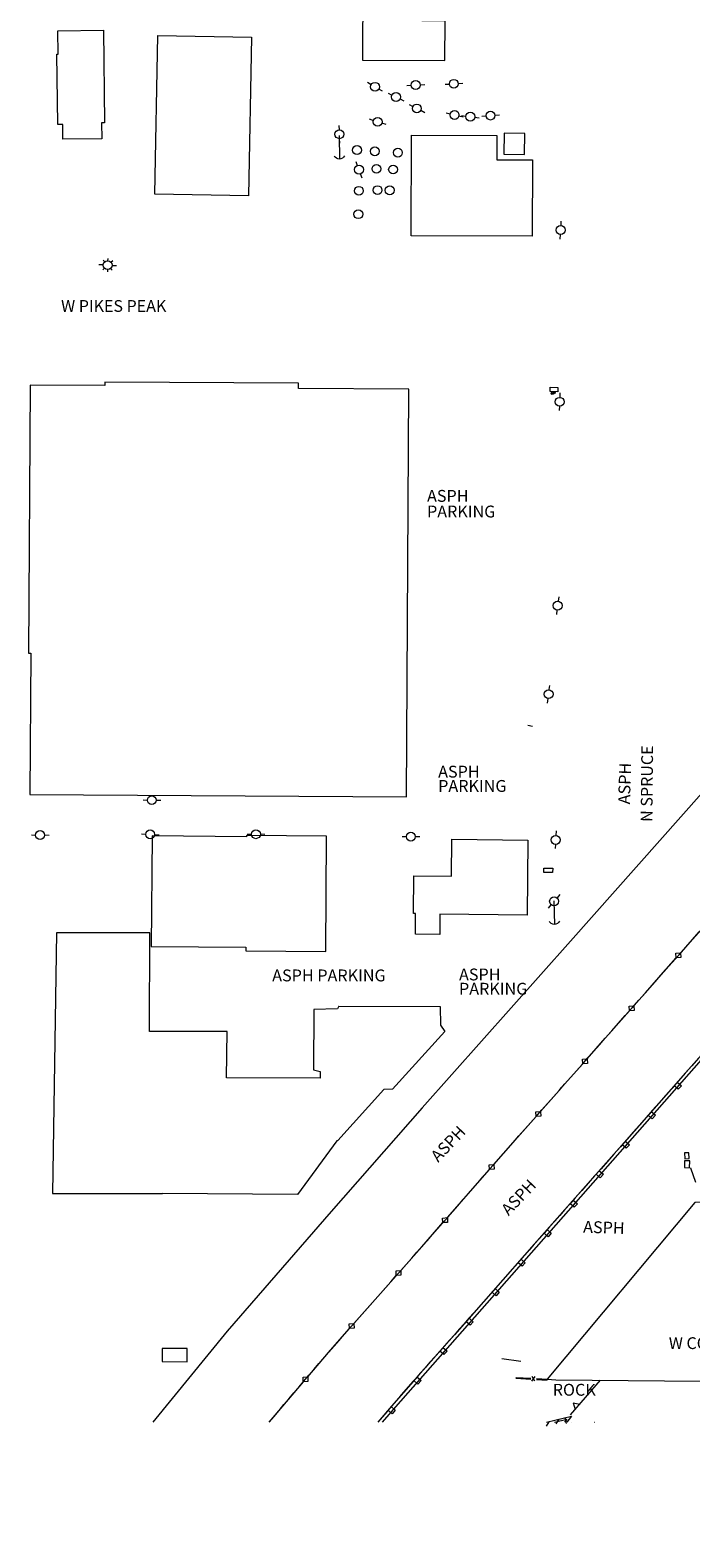
# Model space of a CAD drawing. Extents: x 15052 to 208325, y 85024 to 307632.
# Drawn here: x 90934 to 91285, y 165031 to 165832 of the extents above; entities that cross this region are included whole.
import ezdxf
from ezdxf.enums import TextEntityAlignment as Align

# ---------------------------------------------------------------- set-up
doc = ezdxf.new("R2010")
doc.units = 0
doc.header["$MEASUREMENT"] = 0
for name, pattern in [('DGN Style 1', [90.914357, 0.151272, -90.763085]), ('DGN Style 2', [151.271808, 90.763085, -60.508723]), ('DGN Style 3', [211.780531, 151.271808, -60.508723]), ('DGN Style 6', [287.718979, 0.151272, -60.508723, 105.890266, -60.508723, 0.151272, -60.508723])]:
    doc.linetypes.add(name, pattern=pattern)
doc.layers.add('g-ref-monument', color=2, linetype='Continuous', lineweight=9, plot=False)
for name, color, linetype, lineweight in [('VA_ASPHALT', 2, 'DGN Style 1', 9), ('VA_BRIDGE', 7, 'Continuous', 9), ('VA_BUILDING', 5, 'Continuous', 9), ('VA_GUARDRAIL', 7, 'Continuous', 9), ('VA_GUY_WIRE', 7, 'Continuous', 9), ('VA_MISC', 7, 'Continuous', 9), ('VA_P_PARKING', 2, 'DGN Style 1', 9), ('VA_RETAINING', 32, 'DGN Style 1', 9), ('VA_ROAD_LABELS', 7, 'Continuous', 9), ('VA_ROCK', 7, 'Continuous', 9), ('VA_TRAIL', 7, 'Continuous', 9), ('VA_UTIL_ELECTRIC', 7, 'Continuous', 9), ('VA_WALL', 7, 'Continuous', 9)]:
    doc.layers.add(name, color=color, linetype=linetype, lineweight=lineweight)
doc.styles.add('Style-Engineering ', font='Engineering .shx')
doc.styles.add('Style-Title', font='Title.shx', dxfattribs={"bigfont": 'Titlebig.shx'})

# ---------------------------------------------------------------- blocks, each defined once
blk = doc.blocks.new('PPOLEX_47')
at = {"color": 0, "linetype": 'ByBlock', "lineweight": -2}
for p, q in [((0.0008, 0.0093), (0.0004, 0.0048)), ((-0.0011, -0.0095), (-0.0006, -0.0047))]:
    blk.add_line(p, q, dxfattribs=at)
blk.add_circle((0, 0), 0.00473, dxfattribs=at)
blk = doc.blocks.new('PPOLEX_48')
at = {"color": 0, "linetype": 'ByBlock', "lineweight": -2}
for p, q in [((0.0012, 0.0095), (0.0006, 0.0047)), ((-0.0009, -0.0093), (-0.0004, -0.0048))]:
    blk.add_line(p, q, dxfattribs=at)
blk.add_circle((0, 0), 0.00473, dxfattribs=at)
blk = doc.blocks.new('PPOLEX_49')
at = {"color": 0, "linetype": 'ByBlock', "lineweight": -2}
for p, q in [((0.0004, 0.0096), (0.0002, 0.0047)), ((-0.0001, -0.0093), (0, -0.0048))]:
    blk.add_line(p, q, dxfattribs=at)
blk.add_circle((0, 0), 0.00473, dxfattribs=at)
blk = doc.blocks.new('PPOLEX_50')
at = {"color": 0, "linetype": 'ByBlock', "lineweight": -2}
for p, q in [((0.0062, 0.0073), (0.0031, 0.0035)), ((-0.0059, -0.0072), (-0.003, -0.0037))]:
    blk.add_line(p, q, dxfattribs=at)
blk.add_circle((0, 0), 0.00473, dxfattribs=at)
blk = doc.blocks.new('GUY_10')
at = {"color": 0, "linetype": 'ByBlock', "lineweight": -2}
blk.add_line((-0.0006, 0.0251), (0, 0), dxfattribs=at)
at = {"color": 0, "linetype": 'ByBlock', "lineweight": -2, "extrusion": (0, 0, -1)}
blk.add_arc((0.0002, 0.0063), 0.0063, 206.7954, 330.1211, dxfattribs=at)
blk = doc.blocks.new('POLE_18')
at = {"color": 0, "linetype": 'ByBlock', "lineweight": -2}
blk.add_circle((0, 0), 0.00473, dxfattribs=at)
blk = doc.blocks.new('POLE_19')
at = {"color": 0, "linetype": 'ByBlock', "lineweight": -2}
blk.add_circle((0, 0), 0.00473, dxfattribs=at)
blk = doc.blocks.new('POLE_20')
at = {"color": 0, "linetype": 'ByBlock', "lineweight": -2}
blk.add_circle((0, 0), 0.00473, dxfattribs=at)
blk = doc.blocks.new('POLE_21')
at = {"color": 0, "linetype": 'ByBlock', "lineweight": -2}
blk.add_circle((0, 0), 0.00473, dxfattribs=at)
blk = doc.blocks.new('POLE_22')
at = {"color": 0, "linetype": 'ByBlock', "lineweight": -2}
blk.add_circle((0, 0), 0.00473, dxfattribs=at)
blk = doc.blocks.new('POLE_23')
at = {"color": 0, "linetype": 'ByBlock', "lineweight": -2}
blk.add_circle((0, 0), 0.00473, dxfattribs=at)
blk = doc.blocks.new('POLE_24')
at = {"color": 0, "linetype": 'ByBlock', "lineweight": -2}
blk.add_circle((0, 0), 0.00473, dxfattribs=at)
blk = doc.blocks.new('POLE_25')
at = {"color": 0, "linetype": 'ByBlock', "lineweight": -2}
blk.add_circle((0, 0), 0.00473, dxfattribs=at)
blk = doc.blocks.new('POLE_26')
at = {"color": 0, "linetype": 'ByBlock', "lineweight": -2}
blk.add_circle((0, 0), 0.00473, dxfattribs=at)
blk = doc.blocks.new('PWRLT_7')
at = {"color": 0, "linetype": 'ByBlock', "lineweight": 18}
for p, q in [((-0.0046, 0), (-0.0093, 0)), ((0.0047, 0), (0.0093, 0))]:
    blk.add_line(p, q, dxfattribs=at)
at = {"color": 0, "linetype": 'ByBlock', "lineweight": 9}
for p, q in [((-0.0033, 0.0033), (-0.0051, 0.0051)), ((0, 0.0046), (0, 0.0072)), ((0.0033, 0.0033), (0.0051, 0.0051)), ((-0.0033, -0.0033), (-0.0051, -0.0051)), ((0, -0.0047), (0, -0.0071)), ((0.0033, -0.0033), (0.0051, -0.0051))]:
    blk.add_line(p, q, dxfattribs=at)
blk.add_circle((0, 0), 0.00465, dxfattribs=at)
blk = doc.blocks.new('LO_90')
at = {"color": 0, "linetype": 'ByBlock', "lineweight": -2}
for radius in [0.00125, 0.000608]:
    blk.add_circle((0, 0), radius, dxfattribs=at)
blk = doc.blocks.new('PPOLEX_56')
at = {"color": 0, "linetype": 'ByBlock', "lineweight": -2}
for p, q in [((-0.0096, 0.0001), (-0.0047, 0.0001)), ((0.0093, 0.0001), (0.0048, 0.0001))]:
    blk.add_line(p, q, dxfattribs=at)
blk.add_circle((0, 0), 0.00473, dxfattribs=at)
blk = doc.blocks.new('PPOLEX_55')
at = {"color": 0, "linetype": 'ByBlock', "lineweight": -2}
for p, q in [((-0.0096, 0.0001), (-0.0047, 0.0001)), ((0.0093, 0.0001), (0.0048, 0.0001))]:
    blk.add_line(p, q, dxfattribs=at)
blk.add_circle((0, 0), 0.00473, dxfattribs=at)
blk = doc.blocks.new('GUY_20')
at = {"color": 0, "linetype": 'ByBlock', "lineweight": -2}
blk.add_line((0.0251, 0), (0, 0), dxfattribs=at)
at = {"color": 0, "linetype": 'ByBlock', "lineweight": -2, "extrusion": (0, 0, -1)}
blk.add_arc((-0.0063, 0), 0.0063, 298.2374, 61.5631, dxfattribs=at)

msp = doc.modelspace()

# ---------------------------------------------------------------- linework, layer by layer
at = {"layer": 'g-ref-monument'}
msp.add_3dface([(15056, 85024), (180056, 85024), (180056, 300024), (15056, 300024)], dxfattribs=at)
at = {"layer": 'VA_ASPHALT', "color": 1, "linetype": 'DGN Style 3', "lineweight": 9, "flags": 128}
msp.add_lwpolyline([(91194.99, 165124.33), (91184.84, 165125.69)], dxfattribs=at)
at = {"layer": 'VA_BRIDGE', "color": 1, "linetype": 'Continuous', "lineweight": 18, "flags": 128}
for points in [[(91121.41, 165092), (91128.49, 165100.29), (91176.97, 165155.28), (91351.27, 165352.91), (91327.41, 165467.08), (91221.29, 165347.63), (91142.47, 165259.05), (91094.19, 165203.89), (91038.88, 165140.38), (90999.39, 165092)], [(91291.34, 165209.01), (91287.48, 165208.73), (91209, 165114.82), (91213.61, 165114.57), (91309.73, 165113.68), (91396.84, 165112.4)]]:
    msp.add_lwpolyline(points, dxfattribs=at)
at = {"layer": 'VA_BUILDING', "color": 2, "linetype": 'Continuous', "lineweight": 18, "flags": 128}
for points in [[(91110.88, 165856.05), (91110.74, 165815.62), (91154.58, 165815.46), (91154.66, 165836.5), (91142.4, 165836.55), (91142.47, 165855.94)], [(90948.74, 165781.4), (90948.33, 165818.81), (90948.96, 165818.81), (90948.83, 165831.17), (90973.09, 165831.44), (90973.62, 165782.28), (90972.07, 165782.26), (90972.16, 165773.78), (90951.48, 165773.56), (90951.39, 165781.43)], [(91201.03, 165722.12), (91136.71, 165722.25), (91136.82, 165775.67), (91182.21, 165775.58), (91182.19, 165762.69), (91201.11, 165762.65)], [(91135.45, 165640.76), (91076.81, 165641.13), (91076.83, 165643.94), (90973.81, 165644.58), (90973.8, 165642.76), (90934.14, 165643.01), (90933.25, 165500.64), (90934.47, 165500.64), (90934, 165425.53), (91134.1, 165424.28)], [(91091.24, 165342.14), (91091.71, 165403.4), (91049.04, 165403.72), (91049.03, 165403.08), (90998.89, 165403.45), (90998.44, 165344.75), (91048.77, 165344.37), (91048.75, 165342.46)], [(91198.27, 165361.41), (91151.91, 165361.89), (91151.8, 165351.16), (91138.92, 165351.3), (91139.03, 165362.34), (91137.92, 165362.36), (91138.13, 165382.36), (91158.13, 165382.16), (91158.33, 165401.71), (91198.68, 165401.29)]]:
    msp.add_lwpolyline(points, close=True, dxfattribs=at)
for points in [[(91098.23, 165313.09), (91097.55, 165311.63), (91084.96, 165311.24), (91084.68, 165279.22), (91088.34, 165278.31), (91088.29, 165274.85), (91038.44, 165274.9), (91038.91, 165299.62), (90997.54, 165299.54), (90997.66, 165351.93), (90948.12, 165351.92), (90946.02, 165213.62), (91004.44, 165213.45)], [(91098.23, 165313.09), (91151.99, 165312.81), (91152.18, 165302.87), (91154.48, 165299.67), (91126.78, 165269.04), (91122.24, 165268.72), (91122.08, 165268.72), (91097.71, 165241.72), (91097.09, 165241.45), (91076.27, 165213.05), (91004.44, 165213.45)]]:
    msp.add_lwpolyline(points, dxfattribs=at)
at = {"layer": 'VA_BUILDING', "color": 2, "linetype": 'Continuous', "lineweight": 18}
for points in [[(91051.77, 165827.86), (91050.24, 165743.45), (91000.37, 165744.36), (91001.9, 165828.76)], [(91186.04, 165776.78), (91185.95, 165765.58), (91196.92, 165765.5), (91197.01, 165776.7)]]:
    msp.add_3dface(points, dxfattribs=at)
at = {"layer": 'VA_GUARDRAIL', "color": 32, "linetype": 'Continuous', "lineweight": 9, "flags": 128}
for points in [[(91368.48, 165372.38), (91359.48, 165363.51), (91350.64, 165354.49), (91342.96, 165345.93), (91335.34, 165337.31), (91307.02, 165305.37), (91278.73, 165273.4), (91251.29, 165242.29), (91223.85, 165211.17), (91202.08, 165186.54), (91180.31, 165161.91), (91159.6, 165138.54), (91138.88, 165115.16), (91126.18, 165100.54), (91118.86, 165092)], [(91278.1, 165272.69), (91280.28, 165270.77), (91278.62, 165268.89), (91276.45, 165270.81)], [(91264.28, 165257.01), (91266.45, 165255.09), (91264.8, 165253.22), (91262.62, 165255.14)], [(91250.45, 165241.34), (91252.63, 165239.42), (91250.98, 165237.54), (91248.8, 165239.46)], [(91236.63, 165225.66), (91238.8, 165223.74), (91237.15, 165221.87), (91234.98, 165223.79)], [(91222.8, 165209.99), (91224.98, 165208.07), (91223.32, 165206.19), (91221.15, 165208.11)], [(91208.96, 165194.33), (91211.14, 165192.41), (91209.48, 165190.53), (91207.31, 165192.45)], [(91195.12, 165178.67), (91197.3, 165176.75), (91195.64, 165174.87), (91193.47, 165176.79)], [(91181.28, 165163.01), (91183.45, 165161.09), (91181.8, 165159.21), (91179.62, 165161.14)], [(91167.42, 165147.37), (91169.59, 165145.44), (91167.93, 165143.57), (91165.76, 165145.49)], [(91153.56, 165131.72), (91155.73, 165129.8), (91154.07, 165127.93), (91151.9, 165129.85)], [(91139.69, 165116.09), (91141.88, 165114.18), (91140.24, 165112.3), (91138.05, 165114.2)], [(91125.98, 165100.31), (91128.18, 165098.43), (91126.56, 165096.53), (91124.35, 165098.42)]]:
    msp.add_lwpolyline(points, dxfattribs=at)
at = {"layer": 'VA_GUARDRAIL', "color": 32, "linetype": 'Continuous', "lineweight": 9}
msp.add_open_spline([(91368.48, 165372.38), (91362.58, 165366.37), (91356.33, 165360.71), (91350.64, 165354.49), (91345.46, 165348.83), (91340.43, 165343.05), (91335.34, 165337.31), (91316.47, 165316.01), (91297.57, 165294.73), (91278.73, 165273.4), (91260.43, 165252.67), (91242.16, 165231.9), (91223.85, 165211.17), (91209.34, 165194.75), (91194.83, 165178.33), (91180.31, 165161.91), (91166.52, 165146.31), (91152.67, 165130.76), (91138.88, 165115.16), (91132.12, 165107.51), (91125.49, 165099.75), (91118.85, 165092)], degree=3, knots=[0, 0, 0, 0, 0.0338879, 0.0338879, 0.0338879, 0.0647376, 0.0647376, 0.0647376, 0.1792556, 0.1792556, 0.1792556, 0.2905413, 0.2905413, 0.2905413, 0.3787215, 0.3787215, 0.3787215, 0.4625039, 0.4625039, 0.4625039, 0.5035756, 0.5035756, 0.5035756, 0.5035756], dxfattribs=at)
at = {"layer": 'VA_MISC', "color": 6, "linetype": 'Continuous', "lineweight": 9}
for points in [[(91214.54, 165639.47), (91210.53, 165639.62), (91210.62, 165641.87), (91214.62, 165641.72)], [(91207.15, 165386.35), (91211.88, 165386.29), (91211.85, 165384.02), (91207.12, 165384.09)], [(91281.87, 165235.08), (91282.04, 165231.98), (91284.34, 165232.1), (91284.18, 165235.2)], [(91281.98, 165230.89), (91281.88, 165227.3), (91284.62, 165227.22), (91284.73, 165230.81)]]:
    msp.add_3dface(points, dxfattribs=at)
at = {"layer": 'VA_P_PARKING', "color": 2, "linetype": 'Continuous', "lineweight": 9, "flags": 128}
msp.add_lwpolyline([(91201.06, 165461.62), (91198.58, 165462.1), (91198.58, 165462.1)], dxfattribs=at)
at = {"layer": 'VA_RETAINING', "color": 32, "linetype": 'Continuous', "lineweight": 9}
for p, q in [((91200.79, 165113.9), (91202.59, 165116.3)), ((91202.44, 165113.8), (91200.95, 165116.4))]:
    msp.add_line(p, q, dxfattribs=at)
at = {"layer": 'VA_RETAINING', "color": 2, "linetype": 'Continuous', "lineweight": 9}
for q in [(91226.34, 165101.7), (91223.87, 165098.87)]:
    msp.add_line((91222.71, 165102.41), q, dxfattribs=at)
at = {"layer": 'VA_RETAINING', "color": 3, "linetype": 'DGN Style 6', "lineweight": 9, "flags": 128}
for points in [[(91291.34, 165209.01), (91285.33, 165227.03), (91285.33, 165227.03)], [(91192.35, 165115.87), (91209, 165114.85)]]:
    msp.add_lwpolyline(points, dxfattribs=at)
at = {"layer": 'VA_RETAINING', "color": 32, "linetype": 'Continuous', "lineweight": 9, "flags": 128}
for points in [[(91287.89, 165219.35), (91285.33, 165227.03)], [(91192.33, 165115.48), (91200.26, 165114.99)], [(91192.35, 165115.87), (91200.28, 165115.39)], [(91203.2, 165114.81), (91208.97, 165114.45)], [(91203.23, 165115.21), (91209, 165114.85)]]:
    msp.add_lwpolyline(points, dxfattribs=at)
at = {"layer": 'VA_RETAINING', "color": 2, "linetype": 'Continuous', "lineweight": 9, "flags": 128}
msp.add_lwpolyline([(91221.41, 165096.04), (91237.37, 165114.35)], dxfattribs=at)
msp.add_lwpolyline([(91221.41, 165096.04), (91237.37, 165114.35)], dxfattribs=at)
at = {"layer": 'VA_TRAIL', "color": 1, "linetype": 'DGN Style 1', "lineweight": 9}
for points, knots in [([(91290.64, 165537.35), (91289.84, 165534.35), (91289.04, 165531.34), (91288.24, 165528.34), (91286.47, 165521.67), (91286.1, 165514.7), (91284.59, 165507.97), (91283.36, 165502.45), (91281.82, 165496.99), (91280.66, 165491.45), (91280.17, 165489.1), (91279.67, 165486.74), (91279.17, 165484.38)], [0, 0, 0, 0, 0.171991, 0.171991, 0.171991, 0.553544, 0.553544, 0.553544, 0.866718, 0.866718, 0.866718, 1, 1, 1, 1]), ([(91285.33, 165227.03), (91285.02, 165242.66), (91284.71, 165258.29), (91284.4, 165273.92), (91284.38, 165274.97), (91284.4, 165276.03), (91284.4, 165277.09)], [0, 0, 0, 0, 0.936669, 0.936669, 0.936669, 1, 1, 1, 1]), ([(91222, 165092), (91224.02, 165094.78), (91226.03, 165097.56), (91228.04, 165100.36), (91231.39, 165105.02), (91234.74, 165109.68), (91238.09, 165114.34)], [0.6995783, 0.6995783, 0.6995783, 0.6995783, 0.8120933, 0.8120933, 0.8120933, 1, 1, 1, 1]), ([(91234.16, 165092), (91235.8, 165094), (91237.45, 165096.01), (91239.12, 165097.99), (91243.53, 165103.24), (91247.59, 165109.32), (91253.63, 165112.53), (91254.66, 165113.08), (91255.69, 165113.62), (91256.72, 165114.17)], [0.6632909, 0.6632909, 0.6632909, 0.6632909, 0.7455596, 0.7455596, 0.7455596, 0.9629872, 0.9629872, 0.9629872, 1, 1, 1, 1])]:
    msp.add_open_spline(points, degree=3, knots=knots, dxfattribs=at)
at = {"layer": 'VA_UTIL_ELECTRIC', "color": 2, "linetype": 'Continuous', "lineweight": 9}
msp.add_3dface([(91017.52, 165131.11, 5974.03), (91004.25, 165131.15, 5973.96), (91004.2, 165124.26, 5974.11), (91017.59, 165124.2, 5974.21)], dxfattribs=at)
at = {"layer": 'VA_WALL', "color": 32, "linetype": 'Continuous', "lineweight": 9}
for p, q in [((91208.52, 165089.9), (91209.98, 165092.32)), ((91213.76, 165091.19), (91215.23, 165093.61)), ((91218.53, 165094.1), (91218.99, 165091.34))]:
    msp.add_line(p, q, dxfattribs=at)
at = {"layer": 'VA_WALL', "color": 32, "linetype": 'Continuous', "lineweight": 9, "flags": 128}
for points in [[(91279.89, 165341.34), (91291.12, 165354.04)], [(91266.28, 165325.95), (91268.32, 165328.26), (91277.54, 165338.68)], [(91277.54, 165338.68), (91277.39, 165341.16), (91279.89, 165341.34), (91280.01, 165338.84), (91277.54, 165338.68)], [(91255.05, 165313.25), (91266.28, 165325.95)], [(91252.7, 165310.6), (91252.55, 165313.07), (91255.05, 165313.25), (91255.17, 165310.75), (91252.7, 165310.6)], [(91241.44, 165297.86), (91252.7, 165310.6)], [(91230.21, 165285.16), (91239.78, 165295.99), (91241.44, 165297.86)], [(91216.6, 165269.77), (91227.86, 165282.5)], [(91227.86, 165282.5), (91227.71, 165284.97), (91230.21, 165285.16), (91230.33, 165282.65), (91227.86, 165282.5)], [(91205.38, 165257.06), (91215.31, 165268.31), (91216.6, 165269.77)], [(91203.03, 165254.4), (91202.87, 165256.87), (91205.38, 165257.06), (91205.5, 165254.56), (91203.03, 165254.4)], [(91191.77, 165241.66), (91203.03, 165254.4)], [(91180.59, 165228.92), (91190.85, 165240.62), (91191.77, 165241.66)], [(91167.04, 165213.48), (91169.42, 165216.2), (91178.25, 165226.26)], [(91178.25, 165226.26), (91178.08, 165228.73), (91180.59, 165228.92), (91180.72, 165226.42), (91178.25, 165226.26)], [(91155.87, 165200.72), (91167.04, 165213.48)], [(91153.54, 165198.05), (91153.37, 165200.52), (91155.87, 165200.72), (91156.01, 165198.21), (91153.54, 165198.05)], [(91142.31, 165185.28), (91148.03, 165191.75), (91153.54, 165198.05)], [(91131.09, 165172.58), (91142.31, 165185.28)], [(91117.48, 165157.18), (91125.89, 165166.69), (91128.74, 165169.92)], [(91128.74, 165169.92), (91128.59, 165172.39), (91131.09, 165172.58), (91131.21, 165170.07), (91128.74, 165169.92)], [(91106.24, 165144.49), (91117.48, 165157.18)], [(91103.89, 165141.83), (91103.74, 165144.3), (91106.24, 165144.49), (91106.36, 165141.98), (91103.89, 165141.83)], [(91092.75, 165128.99), (91103.73, 165141.64), (91103.89, 165141.83)], [(91081.65, 165116.18), (91092.75, 165128.99)], [(91068.36, 165100.51), (91079.33, 165113.49)], [(91079.32, 165113.5), (91079.15, 165115.97), (91081.65, 165116.18), (91081.79, 165113.68), (91079.32, 165113.5)], [(91061.16, 165092), (91068.36, 165100.51)], [(91208.66, 165092), (91221.85, 165095.24), (91219.47, 165092)]]:
    msp.add_lwpolyline(points, dxfattribs=at)
at = {"layer": 'VA_WALL', "color": 32, "flags": 128}
msp.add_lwpolyline([(91212.85, 165092), (91219.42, 165093.61), (91218.23, 165092)], dxfattribs=at)
at = {"layer": 'VA_WALL', "color": 32, "linetype": 'Continuous', "lineweight": 9}
msp.add_open_spline([(91061.12, 165092), (91075.15, 165108.7), (91089.31, 165125.27), (91103.73, 165141.64), (91118.46, 165158.37), (91133.32, 165175), (91148.03, 165191.75), (91162.32, 165208.03), (91176.52, 165224.39), (91190.85, 165240.62), (91207.15, 165259.08), (91223.46, 165277.54), (91239.78, 165295.99), (91258.81, 165317.5), (91277.84, 165339.02), (91296.87, 165360.53), (91312.97, 165378.74), (91329.12, 165396.92), (91345.22, 165415.14), (91368.41, 165441.39), (91391, 165468.17), (91413.99, 165494.6), (91435.62, 165519.47), (91457.54, 165544.1), (91479.07, 165569.07), (91502.91, 165596.69), (91526.41, 165624.61), (91550.21, 165652.26), (91555.99, 165658.98), (91561.78, 165665.7), (91567.56, 165672.42), (91567.56, 165672.42), (91567.56, 165672.42), (91567.56, 165672.42)], degree=3, knots=[0.1603923, 0.1603923, 0.1603923, 0.1603923, 0.189233, 0.189233, 0.189233, 0.2187214, 0.2187214, 0.2187214, 0.2473678, 0.2473678, 0.2473678, 0.2799408, 0.2799408, 0.2799408, 0.31793, 0.31793, 0.31793, 0.3500858, 0.3500858, 0.3500858, 0.3964135, 0.3964135, 0.3964135, 0.4400154, 0.4400154, 0.4400154, 0.4882752, 0.4882752, 0.4882752, 0.5, 0.5, 0.5, 1, 1, 1, 1], dxfattribs=at)

# ---------------------------------------------------------------- block references
at = {"layer": 'VA_GUY_WIRE', "color": 2, "linetype": 'Continuous', "lineweight": 9, "xscale": 499.999986985828, "yscale": 499.999986985828, "zscale": 499.999986985828, "rotation": 90.36903617449761}
msp.add_blockref('GUY_20', (91098.49, 165763.03), dxfattribs=at)
at = {"layer": 'VA_GUY_WIRE', "color": 2, "linetype": 'Continuous', "lineweight": 9, "xscale": 500, "yscale": 500.0000000000001, "zscale": 500.0000000000001}
msp.add_blockref('GUY_10', (91212.77, 165356.52), dxfattribs=at)
at = {"layer": 'VA_MISC', "color": 6, "linetype": 'Continuous', "lineweight": 9, "xscale": 500, "yscale": 500, "zscale": 500}
for p in [(91212.65, 165639.03), (91211.67, 165638.58)]:
    msp.add_blockref('LO_90', p, dxfattribs=at)
at = {"layer": 'VA_UTIL_ELECTRIC', "color": 2, "linetype": 'Continuous', "lineweight": 9}
for name, p, xscale, yscale, zscale, rotation in [('PPOLEX_56', (91117.45, 165801.44), 500.0000127489856, 500.0000127489856, 500.0000127489856, 328.943245821151), ('PPOLEX_56', (91128.6, 165796.05), 499.9999877694486, 499.9999877694486, 499.9999877694486, 153.6393040073271), ('PPOLEX_55', (91139.06, 165802.38), 500.0000005638759, 500.000000563876, 500.000000563876, 181.489685207257), ('PPOLEX_56', (91159.31, 165803.03), 500.0000212291079, 500.000021229108, 500.000021229108, 181.9368534332794), ('PPOLEX_56', (91139.66, 165789.94), 499.9999886274459, 499.9999886274458, 499.9999886274458, 152.6369338761158), ('PPOLEX_55', (91118.82, 165782.84), 500.0000028909091, 500.0000028909091, 500.0000028909091, 342.3507323548988), ('PPOLEX_56', (91159.7, 165786.49), 500.0000194614166, 500.0000194614167, 500.0000194614166, 165.4684730834402), ('PPOLEX_55', (91168.08, 165785.58), 499.999986033737, 499.9999860337371, 499.999986033737, 171.2692931230194), ('PPOLEX_55', (91178.82, 165786.17), 500.0000055616139, 500.0000055616139, 500.0000055616139, 182.8768458678302), ('PPOLEX_56', (91098.51, 165776.25), 499.9999878438078, 499.9999878438079, 499.9999878438078, 92.85106711562022), ('PPOLEX_56', (91108.94, 165757.45), 499.9999787732287, 499.9999787732287, 499.9999787732287, 111.3007926834108), ('PPOLEX_56', (91216.09, 165725.37), 500.0000051387411, 500.0000051387411, 500.0000051387411, 87.55598405198675), ('PWRLT_7', (90975.32, 165706.67), 500.0000113130808, 500.0000113130808, 500.0000113130807, 177.2597034505471), ('PPOLEX_56', (91215.59, 165634.11), 500.0000010214021, 500.0000010214021, 500.0000010214021, 269.0927673546686), ('PPOLEX_56', (90998.76, 165422.48), 500.0000210863745, 500.0000210863746, 500.0000210863745, 177.5054096920374), ('PPOLEX_55', (90997.9, 165404.31), 500.0000010412821, 500.0000010412822, 500.0000010412821, 175.6133575763366), ('PPOLEX_55', (90939.38, 165403.93), 499.9999889322921, 499.9999889322921, 499.999988932292, 178.5672854223015), ('PPOLEX_55', (91054.12, 165404.39), 500.0000198079397, 500.0000198079398, 500.0000198079397, 179.9128348685633), ('PPOLEX_55', (91136.46, 165403.11), 499.9999845605658, 499.9999845605658, 499.9999845605657, 178.8639297333499)]:
    msp.add_blockref(name, p, dxfattribs=dict(at, xscale=xscale, yscale=yscale, zscale=zscale, rotation=rotation))
at = {"layer": 'VA_UTIL_ELECTRIC', "color": 2, "linetype": 'Continuous', "lineweight": 9, "xscale": 500}
for name, p, yscale, zscale in [('POLE_26', (91107.85, 165767.83), 500, 500), ('POLE_23', (91117.33, 165767.17), 500, 500), ('POLE_18', (91129.58, 165766.46), 500, 500), ('POLE_22', (91118.2, 165757.86), 500, 500), ('POLE_19', (91127.04, 165757.51), 500, 500), ('POLE_25', (91108.84, 165746.2), 500, 500), ('POLE_21', (91118.76, 165746.55), 500, 500), ('POLE_20', (91125.26, 165746.46), 500, 500), ('POLE_24', (91108.54, 165733.76), 500, 500), ('PPOLEX_48', (91214.47, 165525.81), 500.0000000000001, 500.0000000000001), ('PPOLEX_47', (91209.7, 165478.79), 500, 500), ('PPOLEX_49', (91213.48, 165401.37), 500, 500), ('PPOLEX_50', (91212.63, 165368.77), 500, 500)]:
    msp.add_blockref(name, p, dxfattribs=dict(at, yscale=yscale, zscale=zscale))

# ---------------------------------------------------------------- texts
at = {"layer": 'VA_P_PARKING', "color": 2, "linetype": 'Continuous', "lineweight": 9, "style": 'Style-Engineering '}
msp.add_text('ASPH PARKING', height=6.3, dxfattribs=at).set_placement((91062.78, 165326.23))
at = {"layer": 'VA_P_PARKING', "color": 2, "linetype": 'Continuous', "lineweight": 9, "char_height": 6.3, "attachment_point": 7, "style": 'Style-Title'}
for insert, line_spacing_factor in [((91145.07, 165570.7), 0.790476), ((91150.99, 165424.92), 0.722892), ((91162.08, 165317.18), 0.722892)]:
    msp.add_mtext('ASPH \\PPARKING', dxfattribs=dict(at, insert=insert, line_spacing_factor=line_spacing_factor))
at = {"layer": 'VA_ROAD_LABELS', "color": 2, "linetype": 'DGN Style 3', "lineweight": 15, "style": 'Style-Engineering '}
msp.add_text('W PIKES PEAK', height=6.2499, dxfattribs=at).set_placement((90950.54, 165681.89))
at = {"layer": 'VA_ROAD_LABELS', "color": 1, "linetype": 'DGN Style 3', "lineweight": 15, "style": 'Style-Engineering '}
msp.add_text('N SPRUCE', height=6.25, rotation=89.48765, dxfattribs=at).set_placement((91265.08, 165431.24, 6000), align=Align.CENTER)
at = {"layer": 'VA_ROAD_LABELS', "color": 2, "linetype": 'DGN Style 3', "lineweight": 18, "style": 'Style-Engineering '}
for rotation, p in [(88.32839, (91252.94, 165420.21)), (357.82869, (91227.98, 165192.77))]:
    msp.add_text('ASPH', height=6.3, rotation=rotation, dxfattribs=at).set_placement(p)
at = {"layer": 'VA_ROAD_LABELS', "color": 2, "linetype": 'DGN Style 2', "lineweight": 18, "style": 'Style-Engineering '}
for p in [(91151, 165229.77), (91188.46, 165201.38)]:
    msp.add_text('ASPH', height=6.3, rotation=46.62225, dxfattribs=at).set_placement(p)
at = {"layer": 'VA_ROAD_LABELS', "color": 1, "linetype": 'DGN Style 3', "lineweight": 15, "style": 'Style-Engineering '}
msp.add_text('W COLORADO', height=6.25, dxfattribs=at).set_placement((91301.06, 165130.91, 6000), align=Align.CENTER)
at = {"layer": 'VA_ROCK', "color": 32, "linetype": 'DGN Style 1', "lineweight": 9, "style": 'Style-Engineering '}
msp.add_text('ROCK', height=6.3, dxfattribs=at).set_placement((91211.89, 165106.12))

doc.saveas('drawing.dxf')
